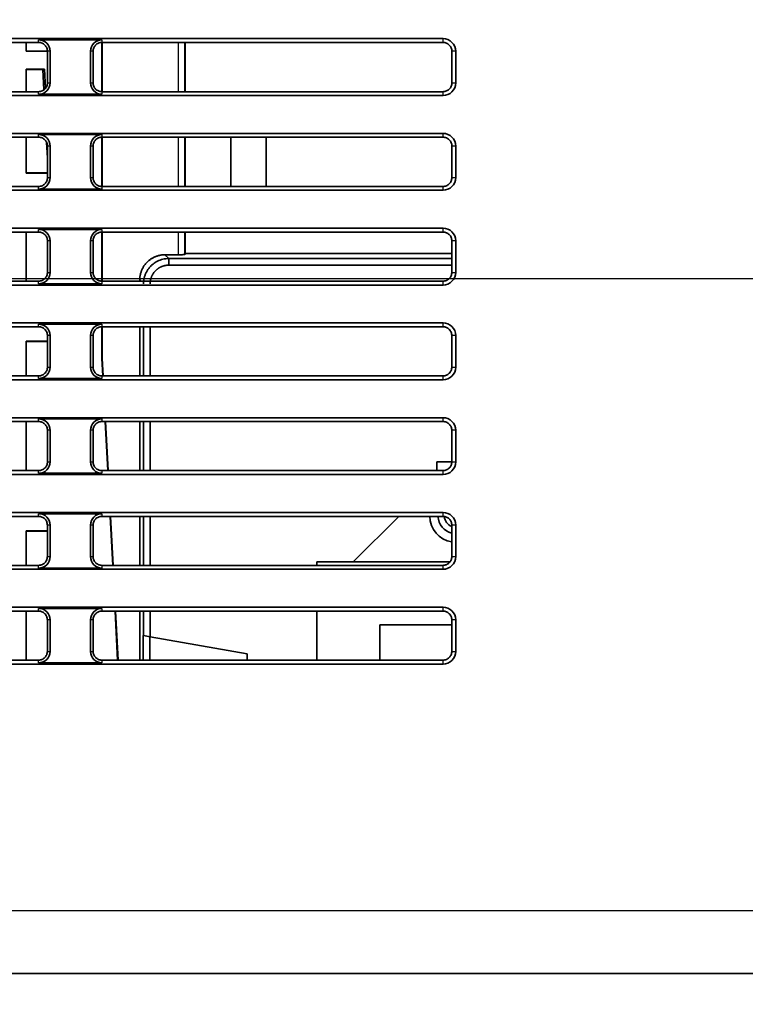
# Model space of a CAD drawing. Units: millimetres. Extents: x 215 to 975, y 157 to 376.
# Drawn here: x 339 to 368, y 210 to 249 of the extents above; entities that cross this region are included whole.
import ezdxf

# ---------------------------------------------------------------- set-up
doc = ezdxf.new("R2010")
doc.units = ezdxf.units.MM
doc.layers.add('1', color=7, linetype='Continuous', true_color=0xffffff)
doc.styles.add('kanji', font='simplex.shx', dxfattribs={"bigfont": 'bigfont.shx'})
doc.dimstyles.get("Standard").update_dxf_attribs({"dimtxt": 0.18, "dimasz": 0.18, "dimexe": 0.18, "dimexo": 0.0625, "dimgap": 0.09, "dimtad": 0, "dimtih": 1, "dimtoh": 1, "dimdec": 4, "dimzin": 0, "dimdsep": 46, "dimtxsty": 'Standard', "dimcen": 0.09, "dimadec": 0, "dimazin": 0, "dimtfac": 1, "dimtdec": 4, "dimtofl": 0, "dimtmove": 0, "dimatfit": 3, "dimfxl": 1, "dimtolj": 1, "dimtzin": 0, "dimarcsym": 0})

# ---------------------------------------------------------------- blocks, each defined once
blk = doc.blocks.new('_U1')
at = {"layer": '1', "color": 18, "lineweight": 25}
for p, q in [((378.408718, 238.423681), (234.973071, 238.423681)), ((237.973071, 238.423681), (237.169223, 235.423678)), ((237.973071, 210.923681), (237.973071, 238.423681)), ((237.973071, 238.423681), (238.776919, 235.423684)), ((237.973071, 210.923681), (237.169223, 213.923678)), ((237.973071, 210.923681), (238.776919, 213.923684)), ((268.383718, 210.923681), (234.973071, 210.923681))]:
    blk.add_line(p, q, dxfattribs=at)
at = {"layer": '1', "color": 18, "linetype": 'Continuous', "lineweight": 13, "insert": (238.376004, 222.441014), "char_height": 3.2, "attachment_point": 7, "rotation": 90, "line_spacing_factor": 0.903614, "style": 'kanji'}
blk.add_mtext('\\W0.7712;55', dxfattribs=at)
blk = doc.blocks.new('_Open')
at = {"color": 0, "linetype": 'ByBlock', "lineweight": -2}
for p, q in [((-1, 0.166667), (0, 0)), ((-1, -0.166667), (0, 0)), ((0, 0), (-1, 0))]:
    blk.add_line(p, q, dxfattribs=at)
blk = doc.blocks.new('_U4')
at = {"layer": '1', "color": 18, "lineweight": 25}
for p, q in [((401.683718, 215.148681), (401.683718, 183.916057)), ((259.183718, 212.623681), (259.183718, 183.916057)), ((259.183718, 186.916057), (262.183715, 187.719905)), ((401.683718, 186.916057), (398.683715, 187.719905)), ((259.183718, 186.916057), (401.683718, 186.916057)), ((259.183718, 186.916057), (262.183721, 186.112209)), ((401.683718, 186.916057), (398.683721, 186.112209))]:
    blk.add_line(p, q, dxfattribs=at)
at = {"layer": '1', "color": 18, "linetype": 'Continuous', "lineweight": 13, "insert": (326.958318, 186.826724), "char_height": 3.2, "attachment_point": 7, "line_spacing_factor": 0.903614, "style": 'kanji'}
blk.add_mtext('\\W0.7674;285', dxfattribs=at)
blk = doc.blocks.new('_U5')
at = {"layer": '1', "color": 18, "lineweight": 25}
for p, q in [((259.183718, 212.623681), (259.183718, 167.415267)), ((461.683718, 212.623681), (461.683718, 167.415267)), ((259.183718, 170.415267), (262.183715, 171.219114)), ((461.683718, 170.415267), (458.683715, 171.219114)), ((259.183718, 170.415267), (461.683718, 170.415267)), ((259.183718, 170.415267), (262.183721, 169.611419)), ((461.683718, 170.415267), (458.683721, 169.611419))]:
    blk.add_line(p, q, dxfattribs=at)
at = {"layer": '1', "color": 18, "linetype": 'Continuous', "lineweight": 13, "insert": (356.958318, 170.325933), "char_height": 3.2, "attachment_point": 7, "line_spacing_factor": 0.903614, "style": 'kanji'}
blk.add_mtext('\\W0.7674;405', dxfattribs=at)
blk = doc.blocks.new('_U6')
at = {"layer": '1', "color": 18, "lineweight": 25}
for p, q in [((367.0913, 279.423681), (497.749184, 279.423681)), ((494.749184, 279.423681), (493.945336, 276.423678)), ((494.749184, 210.923681), (494.749184, 279.423681)), ((494.749184, 279.423681), (495.553031, 276.423684)), ((494.749184, 210.923681), (493.945336, 213.923678)), ((494.749184, 210.923681), (495.553031, 213.923684)), ((452.483718, 210.923681), (497.749184, 210.923681))]:
    blk.add_line(p, q, dxfattribs=at)
at = {"layer": '1', "color": 18, "linetype": 'Continuous', "lineweight": 13, "insert": (495.152117, 241.672681), "char_height": 3.2, "attachment_point": 7, "rotation": 90, "line_spacing_factor": 0.903614, "style": 'kanji'}
blk.add_mtext('\\W0.7674;137', dxfattribs=at)
blk = doc.blocks.new('_U7')
at = {"layer": '1', "color": 18, "lineweight": 25}
for p, q in [((321.983718, 348.023681), (234.973071, 348.023681)), ((237.973071, 348.023681), (237.169223, 345.023678)), ((237.973071, 348.023681), (237.973071, 238.423681)), ((237.973071, 348.023681), (238.776919, 345.023684)), ((237.973071, 238.423681), (237.169223, 241.423678)), ((237.973071, 238.423681), (238.776919, 241.423684)), ((378.408718, 238.423681), (234.973071, 238.423681))]:
    blk.add_line(p, q, dxfattribs=at)
at = {"layer": '1', "color": 18, "linetype": 'Continuous', "lineweight": 13, "insert": (238.376004, 287.186014), "char_height": 3.2, "attachment_point": 7, "rotation": 90, "line_spacing_factor": 0.903614, "style": 'kanji'}
blk.add_mtext('\\W0.8158;219.2', dxfattribs=at)

msp = doc.modelspace()

# ---------------------------------------------------------------- linework, layer by layer
at = {"layer": '1', "color": 162, "linetype": 'Continuous', "lineweight": 35}
for p, q in [((356.1837, 247.9237), (310.6837, 247.9237)), ((340.1837, 247.8746), (342.6837, 247.8746)), ((340.1837, 247.7725), (326.6837, 247.7725)), ((339.6837, 247.4237), (339.6837, 247.7725)), ((342.6835, 245.8255), (342.6834, 247.7724)), ((356.1837, 247.7725), (342.6837, 247.7725)), ((342.7012, 245.8251), (342.7012, 247.7723)), ((345.9706, 247.7724), (345.9706, 245.8254)), ((345.9837, 245.8254), (345.9837, 247.7725)), ((339.6837, 247.4237), (340.5324, 247.4237)), ((340.5322, 246.1737), (340.5324, 247.4237)), ((340.6346, 246.1737), (340.6346, 247.4237)), ((342.2328, 247.4237), (342.2328, 246.1737)), ((342.335, 247.4237), (342.3353, 246.1737)), ((356.5322, 246.1737), (356.5324, 247.4237)), ((356.6837, 246.1737), (356.6837, 247.4237)), ((339.6837, 245.8253), (339.6837, 246.7201)), ((339.6837, 246.7201), (340.4093, 246.7201)), ((340.3483, 246.6995), (339.6837, 246.6995)), ((340.3483, 246.6995), (340.4093, 246.7201)), ((340.3902, 245.9006), (340.3483, 246.6995)), ((340.4093, 246.7201), (340.4494, 245.9561)), ((310.6837, 245.6737), (356.1837, 245.6737)), ((326.6837, 245.8253), (340.1837, 245.8253)), ((342.6837, 245.7228), (340.1837, 245.7228)), ((342.6837, 245.8253), (356.1837, 245.8253)), ((356.1837, 244.1737), (310.6837, 244.1737)), ((340.1837, 244.0217), (326.6837, 244.0217)), ((339.6837, 242.6004), (339.6837, 244.0217)), ((340.1837, 244.1246), (342.6837, 244.1246)), ((342.6836, 242.0764), (342.6835, 244.0219)), ((356.1837, 244.0217), (342.6837, 244.0217)), ((342.7012, 242.0762), (342.7012, 244.0217)), ((345.9706, 244.0217), (345.9706, 242.0763)), ((345.9837, 242.0762), (345.9837, 244.0218)), ((347.7819, 244.0216), (347.7819, 242.0761)), ((349.1819, 244.0216), (349.1819, 242.0761)), ((340.5315, 243.208), (340.4997, 243.8151)), ((340.5314, 242.4237), (340.5316, 243.6737)), ((340.6346, 242.4237), (340.6346, 243.6737)), ((342.2328, 243.6737), (342.2328, 242.4237)), ((342.3358, 243.6737), (342.3361, 242.4237)), ((356.5314, 242.4237), (356.5316, 243.6737)), ((356.6837, 242.4237), (356.6837, 243.6737)), ((339.6837, 242.6108), (340.5314, 242.6108)), ((340.5314, 242.6004), (339.6837, 242.6004)), ((326.6837, 242.0761), (340.1837, 242.0761)), ((342.6837, 242.0761), (356.1837, 242.0761)), ((310.6837, 241.9237), (356.1837, 241.9237)), ((342.6837, 241.9728), (340.1837, 241.9728)), ((356.1837, 240.4237), (310.6837, 240.4237)), ((340.1837, 240.2709), (326.6837, 240.2709)), ((339.6837, 238.3269), (339.6837, 240.2708)), ((340.1837, 240.3746), (342.6837, 240.3746)), ((342.6837, 238.3269), (342.6836, 240.271)), ((356.1837, 240.2709), (342.6837, 240.2709)), ((342.7012, 238.3272), (342.7012, 240.2709)), ((345.9706, 240.271), (345.9706, 239.3841)), ((345.9837, 239.4237), (345.9837, 240.2709)), ((340.5306, 238.6737), (340.5308, 239.9237)), ((340.6346, 238.6737), (340.6346, 239.9237)), ((342.2328, 239.9237), (342.2328, 238.6737)), ((342.3366, 239.9237), (342.3369, 238.6737)), ((356.5306, 238.6737), (356.5308, 239.9237)), ((356.6837, 238.6737), (356.6837, 239.9237)), ((345.7206, 239.3713), (345.1824, 239.3713)), ((345.9706, 239.3841), (345.9837, 239.4237)), ((345.9837, 239.4237), (356.5314, 239.4237)), ((345.3317, 239.2219), (356.5312, 239.2219)), ((356.5314, 238.9588), (345.3318, 238.9588)), ((310.6837, 238.1737), (356.1837, 238.1737)), ((326.6837, 238.3269), (340.1837, 238.3269)), ((342.6837, 238.2228), (340.1837, 238.2228)), ((342.6837, 238.3269), (356.1837, 238.3269)), ((344.1837, 238.3268), (344.1837, 238.3726)), ((356.1837, 236.6737), (310.6837, 236.6737)), ((340.1837, 236.6246), (342.6837, 236.6246)), ((340.1837, 236.5201), (326.6837, 236.5201)), ((340.5298, 234.9237), (340.53, 236.1737)), ((340.6346, 234.9237), (340.6346, 236.1737)), ((342.2328, 236.1737), (342.2328, 234.9237)), ((342.3374, 236.1737), (342.3377, 234.9237)), ((356.1837, 236.5201), (342.6837, 236.5201)), ((342.6838, 235.2678), (342.6837, 236.5201)), ((342.7012, 235.2683), (342.7012, 236.5203)), ((344.1837, 234.5777), (344.1837, 236.5199)), ((344.3331, 234.5776), (344.3331, 236.5199)), ((344.5962, 234.5776), (344.5962, 236.5201)), ((356.5298, 234.9237), (356.53, 236.1737)), ((356.6837, 234.9237), (356.6837, 236.1737)), ((339.6837, 234.5776), (339.6837, 235.9469)), ((339.6837, 235.9469), (340.53, 235.9469)), ((340.53, 235.9366), (339.6837, 235.9366)), ((342.7012, 235.2683), (342.6838, 235.2678)), ((342.6838, 235.2678), (342.72, 234.5776)), ((342.7374, 234.5776), (342.7012, 235.2683)), ((326.6837, 234.5777), (340.1837, 234.5777)), ((342.6837, 234.5777), (356.1837, 234.5777)), ((310.6837, 234.4237), (356.1837, 234.4237)), ((342.6837, 234.4728), (340.1837, 234.4728)), ((356.1837, 232.9237), (310.6837, 232.9237)), ((340.1837, 232.7693), (326.6837, 232.7693)), ((339.6837, 230.8285), (339.6837, 232.7692)), ((340.1837, 232.8746), (342.6837, 232.8746)), ((356.1837, 232.7693), (342.6837, 232.7693)), ((342.8148, 232.7691), (342.9166, 230.8285)), ((342.9339, 230.8282), (342.8322, 232.7691)), ((344.1837, 230.8285), (344.1837, 232.7692)), ((344.3331, 230.8287), (344.3331, 232.7691)), ((344.5962, 230.8287), (344.5962, 232.7692)), ((340.529, 231.1737), (340.5292, 232.4237)), ((340.6346, 231.1737), (340.6346, 232.4237)), ((342.2328, 232.4237), (342.2328, 231.1737)), ((342.3382, 232.4237), (342.3385, 231.1737)), ((356.529, 231.1737), (356.5292, 232.4237)), ((356.6837, 231.1737), (356.6837, 232.4237)), ((355.9337, 231.1737), (355.9337, 230.8285)), ((355.9337, 231.1737), (356.5293, 231.1737)), ((326.6837, 230.8285), (340.1837, 230.8285)), ((342.6837, 230.7228), (340.1837, 230.7228)), ((342.6837, 230.8285), (356.1837, 230.8285)), ((310.6837, 230.6737), (356.1837, 230.6737)), ((356.1837, 229.1737), (310.6837, 229.1737)), ((340.1837, 229.1246), (342.6837, 229.1246)), ((340.1837, 229.0185), (326.6837, 229.0185)), ((356.1837, 229.0185), (342.6837, 229.0185)), ((343.0115, 229.0184), (343.1132, 227.0791)), ((343.1304, 227.0791), (343.0287, 229.0184)), ((344.1837, 227.0793), (344.1837, 229.0184)), ((344.3331, 227.0794), (344.3331, 229.0185)), ((344.5962, 227.0794), (344.5962, 229.0186)), ((352.6338, 227.2237), (354.4284, 229.0184)), ((339.6837, 227.0793), (339.6837, 228.4469)), ((339.6837, 228.4469), (340.5284, 228.4469)), ((340.5284, 228.4366), (339.6837, 228.4366)), ((340.5281, 227.4237), (340.5284, 228.6737)), ((340.6346, 227.4237), (340.6346, 228.6737)), ((342.2328, 228.6737), (342.2328, 227.4237)), ((342.339, 228.6737), (342.3393, 227.4237)), ((356.5281, 227.4237), (356.5284, 228.6737)), ((356.6837, 227.4237), (356.6837, 228.6737)), ((351.1837, 227.0792), (351.1837, 227.2237)), ((351.1837, 227.2237), (356.4563, 227.2237)), ((310.6837, 226.9237), (356.1837, 226.9237)), ((326.6837, 227.0793), (340.1837, 227.0793)), ((342.6837, 226.9728), (340.1837, 226.9728)), ((342.6837, 227.0793), (356.1837, 227.0793)), ((356.1837, 225.4237), (310.6837, 225.4237)), ((340.1837, 225.2676), (326.6837, 225.2676)), ((339.6837, 223.3301), (339.6837, 225.2676)), ((340.1837, 225.3746), (342.6837, 225.3746)), ((356.1837, 225.2676), (342.6837, 225.2676)), ((343.2082, 225.2673), (343.3098, 223.3303)), ((343.3268, 223.3303), (343.2253, 225.2673)), ((344.1837, 223.3302), (344.1837, 225.2677)), ((344.3331, 224.2967), (344.3331, 225.2677)), ((344.5962, 224.2503), (344.5962, 225.2677)), ((351.1837, 223.33), (351.1837, 225.2676)), ((340.5273, 223.6737), (340.5276, 224.9237)), ((340.6346, 223.6737), (340.6346, 224.9237)), ((342.2328, 224.9237), (342.2328, 223.6737)), ((342.3398, 224.9237), (342.3401, 223.6737)), ((356.5273, 223.6737), (356.5276, 224.9237)), ((356.6837, 223.6737), (356.6837, 224.9237)), ((353.6837, 223.3301), (353.6837, 224.7237)), ((356.5276, 224.7237), (353.6837, 224.7237)), ((344.3331, 224.2967), (344.3234, 224.2984)), ((344.3331, 224.2967), (344.5962, 224.2503)), ((348.4337, 223.5737), (344.5962, 224.2503)), ((326.6837, 223.3301), (340.1837, 223.3301)), ((342.6837, 223.3301), (356.1837, 223.3301)), ((348.4337, 223.3301), (348.4337, 223.5737)), ((310.6837, 223.1737), (356.1837, 223.1737)), ((342.6837, 223.2228), (340.1837, 223.2228)), ((304.5837, 210.9237), (451.6837, 210.9237))]:
    msp.add_line(p, q, dxfattribs=at)
at = {"layer": '1', "color": 162, "linetype": 'Continuous', "lineweight": 25}
for p, q in [((340.1837, 247.7725), (340.1837, 247.8746)), ((342.6837, 247.8746), (342.6837, 247.7725)), ((356.1837, 247.7725), (356.1837, 247.9237)), ((345.7206, 245.8254), (345.7206, 247.7722)), ((340.6346, 247.4237), (340.5324, 247.4237)), ((342.335, 247.4237), (342.2328, 247.4237)), ((356.6837, 247.4237), (356.5324, 247.4237)), ((340.5322, 246.1737), (340.6346, 246.1737)), ((342.2328, 246.1737), (342.3353, 246.1737)), ((356.5322, 246.1737), (356.6837, 246.1737)), ((340.1837, 245.7228), (340.1837, 245.8253)), ((342.6837, 245.8253), (342.6837, 245.7228)), ((356.1837, 245.6737), (356.1837, 245.8253)), ((340.1837, 244.0217), (340.1837, 244.1246)), ((342.6837, 244.1246), (342.6837, 244.0217)), ((345.7206, 242.0763), (345.7206, 244.0217)), ((356.1837, 244.0217), (356.1837, 244.1737)), ((340.6346, 243.6737), (340.5316, 243.6737)), ((342.3358, 243.6737), (342.2328, 243.6737)), ((356.6837, 243.6737), (356.5316, 243.6737)), ((340.5314, 242.4237), (340.6346, 242.4237)), ((342.2328, 242.4237), (342.3361, 242.4237)), ((356.5314, 242.4237), (356.6837, 242.4237)), ((340.1837, 241.9728), (340.1837, 242.0761)), ((342.6837, 242.0761), (342.6837, 241.9728)), ((356.1837, 241.9237), (356.1837, 242.0761)), ((356.1837, 240.2709), (356.1837, 240.4237)), ((340.1837, 240.2709), (340.1837, 240.3746)), ((342.6837, 240.3746), (342.6837, 240.2709)), ((345.7206, 239.3713), (345.7206, 240.2709)), ((340.6346, 239.9237), (340.5308, 239.9237)), ((342.3366, 239.9237), (342.2328, 239.9237)), ((356.6837, 239.9237), (356.5308, 239.9237)), ((345.3317, 239.2219), (345.1824, 239.3713)), ((340.5306, 238.6737), (340.6346, 238.6737)), ((342.2328, 238.6737), (342.3369, 238.6737)), ((356.5306, 238.6737), (356.6837, 238.6737)), ((340.1837, 238.2228), (340.1837, 238.3269)), ((342.6837, 238.3269), (342.6837, 238.2228)), ((344.1837, 238.3726), (344.2294, 238.3269)), ((356.1837, 238.1737), (356.1837, 238.3269)), ((340.1837, 236.5201), (340.1837, 236.6246)), ((342.6837, 236.6246), (342.6837, 236.5201)), ((356.1837, 236.5201), (356.1837, 236.6737)), ((340.6346, 236.1737), (340.53, 236.1737)), ((342.3374, 236.1737), (342.2328, 236.1737)), ((356.6837, 236.1737), (356.53, 236.1737)), ((340.1837, 234.4728), (340.1837, 234.5777)), ((340.5298, 234.9237), (340.6346, 234.9237)), ((342.2328, 234.9237), (342.3377, 234.9237)), ((342.6837, 234.5777), (342.6837, 234.4728)), ((356.1837, 234.4237), (356.1837, 234.5777)), ((356.5298, 234.9237), (356.6837, 234.9237)), ((340.1837, 232.7693), (340.1837, 232.8746)), ((342.6837, 232.8746), (342.6837, 232.7693)), ((356.1837, 232.7693), (356.1837, 232.9237)), ((340.6346, 232.4237), (340.5292, 232.4237)), ((342.3382, 232.4237), (342.2328, 232.4237)), ((356.6837, 232.4237), (356.5292, 232.4237)), ((340.529, 231.1737), (340.6346, 231.1737)), ((342.2328, 231.1737), (342.3385, 231.1737)), ((356.529, 231.1737), (356.6837, 231.1737)), ((340.1837, 230.7228), (340.1837, 230.8285)), ((342.6837, 230.8285), (342.6837, 230.7228)), ((356.1837, 230.6737), (356.1837, 230.8285)), ((340.1837, 229.0185), (340.1837, 229.1246)), ((342.6837, 229.1246), (342.6837, 229.0185)), ((356.1837, 229.0185), (356.1837, 229.1737)), ((340.6346, 228.6737), (340.5284, 228.6737)), ((342.339, 228.6737), (342.2328, 228.6737)), ((356.6837, 228.6737), (356.5284, 228.6737)), ((340.5281, 227.4237), (340.6346, 227.4237)), ((342.2328, 227.4237), (342.3393, 227.4237)), ((356.5281, 227.4237), (356.6837, 227.4237)), ((340.1837, 226.9728), (340.1837, 227.0793)), ((342.6837, 227.0793), (342.6837, 226.9728)), ((356.1837, 226.9237), (356.1837, 227.0793)), ((340.1837, 225.2676), (340.1837, 225.3746)), ((342.6837, 225.3746), (342.6837, 225.2676)), ((356.1837, 225.2676), (356.1837, 225.4237)), ((340.6346, 224.9237), (340.5276, 224.9237)), ((342.3398, 224.9237), (342.2328, 224.9237)), ((356.6837, 224.9237), (356.5276, 224.9237)), ((340.5273, 223.6737), (340.6346, 223.6737)), ((342.2328, 223.6737), (342.3401, 223.6737)), ((356.5273, 223.6737), (356.6837, 223.6737)), ((340.1837, 223.2228), (340.1837, 223.3301)), ((342.6837, 223.3301), (342.6837, 223.2228)), ((356.1837, 223.1737), (356.1837, 223.3301)), ((269.1837, 213.4237), (451.6837, 213.4237))]:
    msp.add_line(p, q, dxfattribs=at)
at = {"layer": '1', "color": 162, "linetype": 'Continuous', "lineweight": 35}
for centre, radius, start, end in [((340.1837, 247.4237), 0.4509, 0, 90), ((342.6837, 247.4237), 0.4509, 90, 180), ((356.1837, 247.4237), 0.5, 0, 90), ((340.1837, 246.1737), 0.4509, 270, 360), ((342.6837, 246.1737), 0.4509, 180, 270), ((356.1837, 246.1737), 0.5, 270, 0), ((340.1837, 243.6737), 0.4509, 0, 90), ((342.6837, 243.6737), 0.4509, 90, 180), ((356.1837, 243.6737), 0.5, 0, 90), ((340.1837, 242.4237), 0.4509, 270, 360), ((342.6837, 242.4237), 0.4509, 180, 270), ((356.1837, 242.4237), 0.5, 270, 0), ((356.1837, 239.9237), 0.5, 0, 90), ((340.1837, 239.9237), 0.4509, 0, 90), ((342.6837, 239.9237), 0.4509, 90, 180), ((340.1837, 238.6737), 0.4509, 270, 0), ((342.6837, 238.6737), 0.4509, 180, 270), ((356.1837, 238.6737), 0.5, 270, 0), ((340.1837, 236.1737), 0.4509, 0, 90), ((342.6837, 236.1737), 0.4509, 90, 180), ((356.1837, 236.1737), 0.5, 0, 90), ((340.1837, 234.9237), 0.4509, 270, 360), ((342.6837, 234.9237), 0.4509, 180, 270), ((356.1837, 234.9237), 0.5, 270, 0), ((340.1837, 232.4237), 0.4509, 0, 90), ((342.6837, 232.4237), 0.4509, 90, 180), ((356.1837, 232.4237), 0.5, 0, 90), ((340.1837, 231.1737), 0.4509, 270, 360), ((342.6837, 231.1737), 0.4509, 180, 270), ((356.1837, 231.1737), 0.5, 270, 0), ((340.1837, 228.6737), 0.4509, 0, 90), ((342.6837, 228.6737), 0.4509, 90, 180), ((356.1837, 228.6737), 0.5, 0, 90), ((356.6837, 229.0237), 1.025, 180, 261.27844), ((356.6837, 229.0411), 0.7, 181.85971, 257.17565), ((356.6837, 229.0411), 0.45, 184.45846, 249.80971), ((340.1837, 227.4237), 0.4509, 270, 360), ((342.6837, 227.4237), 0.4509, 180, 270), ((356.1837, 227.4237), 0.5, 270, 0), ((340.1837, 224.9237), 0.4509, 0, 90), ((342.6837, 224.9237), 0.4509, 90, 180), ((356.1837, 224.9237), 0.5, 0, 90), ((340.1837, 223.6737), 0.4509, 270, 360), ((342.6837, 223.6737), 0.4509, 180, 270), ((356.1837, 223.6737), 0.5, 270, 0)]:
    msp.add_arc(centre, radius, start, end, dxfattribs=at)
for points, degree, knots in [([(340.1837, 247.7725), (340.2065, 247.7725), (340.2294, 247.7702), (340.2742, 247.7613), (340.2961, 247.7546), (340.3383, 247.7372), (340.3585, 247.7264), (340.3965, 247.701), (340.4142, 247.6864), (340.4465, 247.6541), (340.461, 247.6364), (340.4864, 247.5985), (340.4972, 247.5782), (340.5146, 247.536), (340.5213, 247.5141), (340.5302, 247.4693), (340.5324, 247.4465), (340.5324, 247.4237)], 3, [0, 0, 0, 0, 0.125, 0.125, 0.25, 0.25, 0.375, 0.375, 0.5, 0.5, 0.625, 0.625, 0.75, 0.75, 0.875, 0.875, 1, 1, 1, 1]), ([(342.335, 247.4237), (342.335, 247.4465), (342.3372, 247.4693), (342.3461, 247.5141), (342.3528, 247.536), (342.3703, 247.5782), (342.3811, 247.5985), (342.4064, 247.6364), (342.421, 247.6541), (342.4533, 247.6864), (342.471, 247.701), (342.5089, 247.7264), (342.5292, 247.7372), (342.5713, 247.7546), (342.5933, 247.7613), (342.6381, 247.7702), (342.6609, 247.7725), (342.6837, 247.7725)], 3, [0, 0, 0, 0, 0.125, 0.125, 0.25, 0.25, 0.375, 0.375, 0.5, 0.5, 0.625, 0.625, 0.75, 0.75, 0.875, 0.875, 1, 1, 1, 1]), ([(356.1837, 247.7725), (356.2065, 247.7725), (356.2294, 247.7702), (356.2742, 247.7613), (356.2961, 247.7546), (356.3383, 247.7372), (356.3585, 247.7264), (356.3965, 247.701), (356.4142, 247.6864), (356.4465, 247.6541), (356.461, 247.6364), (356.4864, 247.5985), (356.4972, 247.5782), (356.5146, 247.536), (356.5213, 247.5141), (356.5302, 247.4693), (356.5324, 247.4465), (356.5324, 247.4237)], 3, [0, 0, 0, 0, 0.125, 0.125, 0.25, 0.25, 0.375, 0.375, 0.5, 0.5, 0.625, 0.625, 0.75, 0.75, 0.875, 0.875, 1, 1, 1, 1]), ([(340.5322, 246.1737), (340.5322, 246.1509), (340.5299, 246.1281), (340.521, 246.0833), (340.5144, 246.0614), (340.4969, 246.0193), (340.4861, 245.9991), (340.4607, 245.9612), (340.4462, 245.9434), (340.414, 245.9112), (340.3962, 245.8967), (340.3583, 245.8713), (340.3381, 245.8605), (340.296, 245.8431), (340.274, 245.8364), (340.2293, 245.8275), (340.2065, 245.8253), (340.1837, 245.8253)], 3, [0, 0, 0, 0, 0.125, 0.125, 0.25, 0.25, 0.375, 0.375, 0.5, 0.5, 0.625, 0.625, 0.75, 0.75, 0.875, 0.875, 1, 1, 1, 1]), ([(342.6837, 245.8253), (342.6609, 245.8253), (342.6381, 245.8275), (342.5934, 245.8364), (342.5715, 245.8431), (342.5293, 245.8605), (342.5091, 245.8713), (342.4712, 245.8967), (342.4535, 245.9112), (342.4212, 245.9434), (342.4067, 245.9612), (342.3813, 245.9991), (342.3705, 246.0193), (342.3531, 246.0614), (342.3464, 246.0833), (342.3375, 246.1281), (342.3353, 246.1509), (342.3353, 246.1737)], 3, [0, 0, 0, 0, 0.125, 0.125, 0.25, 0.25, 0.375, 0.375, 0.5, 0.5, 0.625, 0.625, 0.75, 0.75, 0.875, 0.875, 1, 1, 1, 1]), ([(356.5322, 246.1737), (356.5322, 246.1509), (356.5299, 246.1281), (356.521, 246.0833), (356.5144, 246.0614), (356.4969, 246.0193), (356.4861, 245.9991), (356.4607, 245.9612), (356.4462, 245.9434), (356.414, 245.9112), (356.3962, 245.8967), (356.3583, 245.8713), (356.3381, 245.8605), (356.296, 245.8431), (356.274, 245.8364), (356.2293, 245.8275), (356.2065, 245.8253), (356.1837, 245.8253)], 3, [0, 0, 0, 0, 0.125, 0.125, 0.25, 0.25, 0.375, 0.375, 0.5, 0.5, 0.625, 0.625, 0.75, 0.75, 0.875, 0.875, 1, 1, 1, 1]), ([(340.1837, 244.0217), (340.2065, 244.0217), (340.2293, 244.0194), (340.2739, 244.0105), (340.2958, 244.0039), (340.3379, 243.9864), (340.3581, 243.9757), (340.396, 243.9503), (340.4137, 243.9358), (340.4459, 243.9036), (340.4604, 243.8859), (340.4857, 243.848), (340.4965, 243.8279), (340.5139, 243.7858), (340.5205, 243.7639), (340.5294, 243.7192), (340.5316, 243.6965), (340.5316, 243.6737)], 3, [0, 0, 0, 0, 0.125, 0.125, 0.25, 0.25, 0.375, 0.375, 0.5, 0.5, 0.625, 0.625, 0.75, 0.75, 0.875, 0.875, 1, 1, 1, 1]), ([(342.3358, 243.6737), (342.3358, 243.6965), (342.338, 243.7192), (342.3469, 243.7639), (342.3536, 243.7858), (342.371, 243.8279), (342.3818, 243.848), (342.4071, 243.8859), (342.4216, 243.9036), (342.4538, 243.9358), (342.4715, 243.9503), (342.5093, 243.9757), (342.5295, 243.9864), (342.5716, 244.0039), (342.5935, 244.0105), (342.6382, 244.0194), (342.6609, 244.0217), (342.6837, 244.0217)], 3, [0, 0, 0, 0, 0.125, 0.125, 0.25, 0.25, 0.375, 0.375, 0.5, 0.5, 0.625, 0.625, 0.75, 0.75, 0.875, 0.875, 1, 1, 1, 1]), ([(356.1837, 244.0217), (356.2065, 244.0217), (356.2293, 244.0194), (356.2739, 244.0105), (356.2958, 244.0039), (356.3379, 243.9864), (356.3581, 243.9757), (356.396, 243.9503), (356.4137, 243.9358), (356.4459, 243.9036), (356.4604, 243.8859), (356.4857, 243.848), (356.4965, 243.8279), (356.5139, 243.7858), (356.5205, 243.7639), (356.5294, 243.7192), (356.5316, 243.6965), (356.5316, 243.6737)], 3, [0, 0, 0, 0, 0.125, 0.125, 0.25, 0.25, 0.375, 0.375, 0.5, 0.5, 0.625, 0.625, 0.75, 0.75, 0.875, 0.875, 1, 1, 1, 1]), ([(340.5314, 242.4237), (340.5314, 242.4009), (340.5291, 242.3782), (340.5202, 242.3335), (340.5136, 242.3117), (340.4962, 242.2696), (340.4854, 242.2495), (340.4601, 242.2116), (340.4456, 242.194), (340.4134, 242.1618), (340.3958, 242.1473), (340.3579, 242.122), (340.3378, 242.1113), (340.2957, 242.0938), (340.2738, 242.0872), (340.2292, 242.0783), (340.2065, 242.0761), (340.1837, 242.0761)], 3, [0, 0, 0, 0, 0.125, 0.125, 0.25, 0.25, 0.375, 0.375, 0.5, 0.5, 0.625, 0.625, 0.75, 0.75, 0.875, 0.875, 1, 1, 1, 1]), ([(342.6837, 242.0761), (342.661, 242.0761), (342.6382, 242.0783), (342.5936, 242.0872), (342.5717, 242.0938), (342.5297, 242.1113), (342.5095, 242.122), (342.4717, 242.1473), (342.454, 242.1618), (342.4218, 242.194), (342.4073, 242.2116), (342.382, 242.2495), (342.3713, 242.2696), (342.3538, 242.3117), (342.3472, 242.3335), (342.3383, 242.3782), (342.3361, 242.4009), (342.3361, 242.4237)], 3, [0, 0, 0, 0, 0.125, 0.125, 0.25, 0.25, 0.375, 0.375, 0.5, 0.5, 0.625, 0.625, 0.75, 0.75, 0.875, 0.875, 1, 1, 1, 1]), ([(356.5314, 242.4237), (356.5314, 242.4009), (356.5291, 242.3782), (356.5202, 242.3335), (356.5136, 242.3117), (356.4962, 242.2696), (356.4854, 242.2495), (356.4601, 242.2116), (356.4456, 242.194), (356.4134, 242.1618), (356.3958, 242.1473), (356.3579, 242.122), (356.3378, 242.1113), (356.2957, 242.0938), (356.2738, 242.0872), (356.2292, 242.0783), (356.2065, 242.0761), (356.1837, 242.0761)], 3, [0, 0, 0, 0, 0.125, 0.125, 0.25, 0.25, 0.375, 0.375, 0.5, 0.5, 0.625, 0.625, 0.75, 0.75, 0.875, 0.875, 1, 1, 1, 1]), ([(340.1837, 240.2709), (340.2064, 240.2709), (340.2292, 240.2686), (340.2737, 240.2597), (340.2956, 240.2531), (340.3376, 240.2357), (340.3577, 240.225), (340.3955, 240.1997), (340.4131, 240.1852), (340.4453, 240.1531), (340.4597, 240.1354), (340.485, 240.0976), (340.4957, 240.0775), (340.5131, 240.0355), (340.5197, 240.0137), (340.5286, 239.9691), (340.5308, 239.9464), (340.5308, 239.9237)], 3, [0, 0, 0, 0, 0.125, 0.125, 0.25, 0.25, 0.375, 0.375, 0.5, 0.5, 0.625, 0.625, 0.75, 0.75, 0.875, 0.875, 1, 1, 1, 1]), ([(342.3366, 239.9237), (342.3366, 239.9464), (342.3388, 239.9691), (342.3477, 240.0137), (342.3543, 240.0355), (342.3717, 240.0775), (342.3825, 240.0976), (342.4077, 240.1354), (342.4222, 240.1531), (342.4543, 240.1852), (342.472, 240.1997), (342.5097, 240.225), (342.5299, 240.2357), (342.5719, 240.2531), (342.5937, 240.2597), (342.6383, 240.2686), (342.661, 240.2709), (342.6837, 240.2709)], 3, [0, 0, 0, 0, 0.125, 0.125, 0.25, 0.25, 0.375, 0.375, 0.5, 0.5, 0.625, 0.625, 0.75, 0.75, 0.875, 0.875, 1, 1, 1, 1]), ([(356.1837, 240.2709), (356.2064, 240.2709), (356.2292, 240.2686), (356.2737, 240.2597), (356.2956, 240.2531), (356.3376, 240.2357), (356.3577, 240.225), (356.3955, 240.1997), (356.4131, 240.1852), (356.4453, 240.1531), (356.4597, 240.1354), (356.485, 240.0976), (356.4957, 240.0775), (356.5131, 240.0355), (356.5197, 240.0137), (356.5286, 239.9691), (356.5308, 239.9464), (356.5308, 239.9237)], 3, [0, 0, 0, 0, 0.125, 0.125, 0.25, 0.25, 0.375, 0.375, 0.5, 0.5, 0.625, 0.625, 0.75, 0.75, 0.875, 0.875, 1, 1, 1, 1]), ([(344.3331, 238.2233), (344.3344, 238.2617), (344.337, 238.3383), (344.3575, 238.4513), (344.3895, 238.5602), (344.4335, 238.664), (344.4882, 238.7613), (344.5528, 238.8512), (344.6263, 238.9326), (344.7321, 239.027), (344.8844, 239.124), (345.0959, 239.2053), (345.2512, 239.2162), (345.3317, 239.2219)], 3, [0, 0, 0, 0, 0.0736409, 0.1466516, 0.2190338, 0.2907895, 0.3619209, 0.4324298, 0.5023185, 0.5715891, 0.7033622, 0.8461636, 1, 1, 1, 1]), ([(345.3318, 238.9588), (345.1892, 238.9589), (345.0542, 238.9041), (344.917, 238.8484), (344.7083, 238.6407), (344.6518, 238.5029), (344.5961, 238.3672), (344.5962, 238.2232)], 2, [0, 0, 0, 0.25, 0.25, 0.5, 0.75, 0.75, 1, 1, 1]), ([(340.5306, 238.6737), (340.5306, 238.651), (340.5283, 238.6283), (340.5195, 238.5838), (340.5128, 238.5619), (340.4955, 238.52), (340.4847, 238.4999), (340.4595, 238.4621), (340.445, 238.4445), (340.4129, 238.4124), (340.3953, 238.3979), (340.3575, 238.3727), (340.3374, 238.362), (340.2955, 238.3446), (340.2736, 238.338), (340.2291, 238.3291), (340.2064, 238.3269), (340.1837, 238.3269)], 3, [0, 0, 0, 0, 0.125, 0.125, 0.25, 0.25, 0.375, 0.375, 0.5, 0.5, 0.625, 0.625, 0.75, 0.75, 0.875, 0.875, 1, 1, 1, 1]), ([(342.6837, 238.3269), (342.661, 238.3269), (342.6383, 238.3291), (342.5938, 238.338), (342.572, 238.3446), (342.53, 238.362), (342.5099, 238.3727), (342.4722, 238.3979), (342.4545, 238.4124), (342.4224, 238.4445), (342.408, 238.4621), (342.3827, 238.4999), (342.372, 238.52), (342.3546, 238.5619), (342.348, 238.5838), (342.3391, 238.6283), (342.3369, 238.651), (342.3369, 238.6737)], 3, [0, 0, 0, 0, 0.125, 0.125, 0.25, 0.25, 0.375, 0.375, 0.5, 0.5, 0.625, 0.625, 0.75, 0.75, 0.875, 0.875, 1, 1, 1, 1]), ([(356.5306, 238.6737), (356.5306, 238.651), (356.5283, 238.6283), (356.5195, 238.5838), (356.5128, 238.5619), (356.4955, 238.52), (356.4847, 238.4999), (356.4595, 238.4621), (356.445, 238.4445), (356.4129, 238.4124), (356.3953, 238.3979), (356.3575, 238.3727), (356.3374, 238.362), (356.2955, 238.3446), (356.2736, 238.338), (356.2291, 238.3291), (356.2064, 238.3269), (356.1837, 238.3269)], 3, [0, 0, 0, 0, 0.125, 0.125, 0.25, 0.25, 0.375, 0.375, 0.5, 0.5, 0.625, 0.625, 0.75, 0.75, 0.875, 0.875, 1, 1, 1, 1]), ([(340.1837, 236.5201), (340.2064, 236.5201), (340.2291, 236.5178), (340.2735, 236.509), (340.2953, 236.5024), (340.3372, 236.485), (340.3573, 236.4743), (340.395, 236.4491), (340.4126, 236.4346), (340.4446, 236.4026), (340.4591, 236.3849), (340.4843, 236.3472), (340.495, 236.3272), (340.5124, 236.2853), (340.519, 236.2635), (340.5278, 236.219), (340.53, 236.1963), (340.53, 236.1737)], 3, [0, 0, 0, 0, 0.125, 0.125, 0.25, 0.25, 0.375, 0.375, 0.5, 0.5, 0.625, 0.625, 0.75, 0.75, 0.875, 0.875, 1, 1, 1, 1]), ([(342.3374, 236.1737), (342.3374, 236.1963), (342.3396, 236.219), (342.3485, 236.2635), (342.3551, 236.2853), (342.3724, 236.3272), (342.3832, 236.3472), (342.4083, 236.3849), (342.4228, 236.4026), (342.4548, 236.4346), (342.4724, 236.4491), (342.5101, 236.4743), (342.5302, 236.485), (342.5721, 236.5024), (342.5939, 236.509), (342.6384, 236.5178), (342.661, 236.5201), (342.6837, 236.5201)], 3, [0, 0, 0, 0, 0.125, 0.125, 0.25, 0.25, 0.375, 0.375, 0.5, 0.5, 0.625, 0.625, 0.75, 0.75, 0.875, 0.875, 1, 1, 1, 1]), ([(356.1837, 236.5201), (356.2064, 236.5201), (356.2291, 236.5178), (356.2735, 236.509), (356.2953, 236.5024), (356.3372, 236.485), (356.3573, 236.4743), (356.395, 236.4491), (356.4126, 236.4346), (356.4446, 236.4026), (356.4591, 236.3849), (356.4843, 236.3472), (356.495, 236.3272), (356.5124, 236.2853), (356.519, 236.2635), (356.5278, 236.219), (356.53, 236.1963), (356.53, 236.1737)], 3, [0, 0, 0, 0, 0.125, 0.125, 0.25, 0.25, 0.375, 0.375, 0.5, 0.5, 0.625, 0.625, 0.75, 0.75, 0.875, 0.875, 1, 1, 1, 1]), ([(340.5298, 234.9237), (340.5298, 234.901), (340.5275, 234.8784), (340.5187, 234.834), (340.5121, 234.8122), (340.4947, 234.7703), (340.484, 234.7503), (340.4588, 234.7126), (340.4444, 234.695), (340.4124, 234.663), (340.3948, 234.6486), (340.3571, 234.6234), (340.337, 234.6127), (340.2952, 234.5954), (340.2734, 234.5888), (340.229, 234.5799), (340.2064, 234.5777), (340.1837, 234.5777)], 3, [0, 0, 0, 0, 0.125, 0.125, 0.25, 0.25, 0.375, 0.375, 0.5, 0.5, 0.625, 0.625, 0.75, 0.75, 0.875, 0.875, 1, 1, 1, 1]), ([(342.6837, 234.5777), (342.6611, 234.5777), (342.6384, 234.5799), (342.594, 234.5888), (342.5722, 234.5954), (342.5304, 234.6127), (342.5103, 234.6234), (342.4727, 234.6486), (342.4551, 234.663), (342.423, 234.695), (342.4086, 234.7126), (342.3834, 234.7503), (342.3727, 234.7703), (342.3554, 234.8122), (342.3488, 234.834), (342.3399, 234.8784), (342.3377, 234.901), (342.3377, 234.9237)], 3, [0, 0, 0, 0, 0.125, 0.125, 0.25, 0.25, 0.375, 0.375, 0.5, 0.5, 0.625, 0.625, 0.75, 0.75, 0.875, 0.875, 1, 1, 1, 1]), ([(356.5298, 234.9237), (356.5298, 234.901), (356.5275, 234.8784), (356.5187, 234.834), (356.5121, 234.8122), (356.4947, 234.7703), (356.484, 234.7503), (356.4588, 234.7126), (356.4444, 234.695), (356.4124, 234.663), (356.3948, 234.6486), (356.3571, 234.6234), (356.337, 234.6127), (356.2952, 234.5954), (356.2734, 234.5888), (356.229, 234.5799), (356.2064, 234.5777), (356.1837, 234.5777)], 3, [0, 0, 0, 0, 0.125, 0.125, 0.25, 0.25, 0.375, 0.375, 0.5, 0.5, 0.625, 0.625, 0.75, 0.75, 0.875, 0.875, 1, 1, 1, 1]), ([(340.1837, 232.7693), (340.2063, 232.7693), (340.229, 232.767), (340.2733, 232.7582), (340.2951, 232.7516), (340.3369, 232.7343), (340.3569, 232.7236), (340.3945, 232.6984), (340.4121, 232.684), (340.444, 232.652), (340.4585, 232.6345), (340.4836, 232.5968), (340.4943, 232.5768), (340.5116, 232.535), (340.5182, 232.5133), (340.527, 232.4689), (340.5292, 232.4463), (340.5292, 232.4237)], 3, [0, 0, 0, 0, 0.125, 0.125, 0.25, 0.25, 0.375, 0.375, 0.5, 0.5, 0.625, 0.625, 0.75, 0.75, 0.875, 0.875, 1, 1, 1, 1]), ([(342.3382, 232.4237), (342.3382, 232.4463), (342.3404, 232.4689), (342.3493, 232.5133), (342.3558, 232.535), (342.3732, 232.5768), (342.3839, 232.5968), (342.409, 232.6345), (342.4234, 232.652), (342.4554, 232.684), (342.4729, 232.6984), (342.5105, 232.7236), (342.5306, 232.7343), (342.5724, 232.7516), (342.5941, 232.7582), (342.6385, 232.767), (342.6611, 232.7693), (342.6837, 232.7693)], 3, [0, 0, 0, 0, 0.125, 0.125, 0.25, 0.25, 0.375, 0.375, 0.5, 0.5, 0.625, 0.625, 0.75, 0.75, 0.875, 0.875, 1, 1, 1, 1]), ([(356.1837, 232.7693), (356.2063, 232.7693), (356.229, 232.767), (356.2733, 232.7582), (356.2951, 232.7516), (356.3369, 232.7343), (356.3569, 232.7236), (356.3945, 232.6984), (356.4121, 232.684), (356.444, 232.652), (356.4585, 232.6345), (356.4836, 232.5968), (356.4943, 232.5768), (356.5116, 232.535), (356.5182, 232.5133), (356.527, 232.4689), (356.5292, 232.4463), (356.5292, 232.4237)], 3, [0, 0, 0, 0, 0.125, 0.125, 0.25, 0.25, 0.375, 0.375, 0.5, 0.5, 0.625, 0.625, 0.75, 0.75, 0.875, 0.875, 1, 1, 1, 1]), ([(340.529, 231.1737), (340.5289, 231.1511), (340.5267, 231.1285), (340.5179, 231.0842), (340.5113, 231.0624), (340.494, 231.0207), (340.4833, 231.0007), (340.4582, 230.9631), (340.4438, 230.9456), (340.4118, 230.9136), (340.3943, 230.8992), (340.3567, 230.8741), (340.3367, 230.8634), (340.2949, 230.8461), (340.2732, 230.8395), (340.2289, 230.8307), (340.2063, 230.8285), (340.1837, 230.8285)], 3, [0, 0, 0, 0, 0.125, 0.125, 0.25, 0.25, 0.375, 0.375, 0.5, 0.5, 0.625, 0.625, 0.75, 0.75, 0.875, 0.875, 1, 1, 1, 1]), ([(342.6837, 230.8285), (342.6611, 230.8285), (342.6385, 230.8307), (342.5942, 230.8395), (342.5725, 230.8461), (342.5308, 230.8634), (342.5107, 230.8741), (342.4732, 230.8992), (342.4556, 230.9136), (342.4236, 230.9456), (342.4092, 230.9631), (342.3841, 231.0007), (342.3734, 231.0207), (342.3561, 231.0624), (342.3495, 231.0842), (342.3407, 231.1285), (342.3385, 231.1511), (342.3385, 231.1737)], 3, [0, 0, 0, 0, 0.125, 0.125, 0.25, 0.25, 0.375, 0.375, 0.5, 0.5, 0.625, 0.625, 0.75, 0.75, 0.875, 0.875, 1, 1, 1, 1]), ([(356.529, 231.1737), (356.5289, 231.1511), (356.5267, 231.1285), (356.5179, 231.0842), (356.5113, 231.0624), (356.494, 231.0207), (356.4833, 231.0007), (356.4582, 230.9631), (356.4438, 230.9456), (356.4118, 230.9136), (356.3943, 230.8992), (356.3567, 230.8741), (356.3367, 230.8634), (356.2949, 230.8461), (356.2732, 230.8395), (356.2289, 230.8307), (356.2063, 230.8285), (356.1837, 230.8285)], 3, [0, 0, 0, 0, 0.125, 0.125, 0.25, 0.25, 0.375, 0.375, 0.5, 0.5, 0.625, 0.625, 0.75, 0.75, 0.875, 0.875, 1, 1, 1, 1]), ([(340.1837, 229.0185), (340.2063, 229.0184), (340.2288, 229.0162), (340.2731, 229.0074), (340.2948, 229.0008), (340.3365, 228.9836), (340.3565, 228.9729), (340.394, 228.9478), (340.4115, 228.9334), (340.4434, 228.9015), (340.4578, 228.884), (340.4829, 228.8464), (340.4936, 228.8264), (340.5108, 228.7848), (340.5174, 228.7631), (340.5262, 228.7188), (340.5284, 228.6962), (340.5284, 228.6737)], 3, [0, 0, 0, 0, 0.125, 0.125, 0.25, 0.25, 0.375, 0.375, 0.5, 0.5, 0.625, 0.625, 0.75, 0.75, 0.875, 0.875, 1, 1, 1, 1]), ([(342.339, 228.6737), (342.339, 228.6962), (342.3412, 228.7188), (342.35, 228.7631), (342.3566, 228.7848), (342.3739, 228.8264), (342.3846, 228.8464), (342.4096, 228.884), (342.424, 228.9015), (342.4559, 228.9334), (342.4734, 228.9478), (342.5109, 228.9729), (342.5309, 228.9836), (342.5726, 229.0008), (342.5943, 229.0074), (342.6386, 229.0162), (342.6612, 229.0184), (342.6837, 229.0185)], 3, [0, 0, 0, 0, 0.125, 0.125, 0.25, 0.25, 0.375, 0.375, 0.5, 0.5, 0.625, 0.625, 0.75, 0.75, 0.875, 0.875, 1, 1, 1, 1]), ([(356.1837, 229.0185), (356.2063, 229.0184), (356.2288, 229.0162), (356.2731, 229.0074), (356.2948, 229.0008), (356.3365, 228.9836), (356.3565, 228.9729), (356.394, 228.9478), (356.4115, 228.9334), (356.4434, 228.9015), (356.4578, 228.884), (356.4829, 228.8464), (356.4936, 228.8264), (356.5108, 228.7848), (356.5174, 228.7631), (356.5262, 228.7188), (356.5284, 228.6962), (356.5284, 228.6737)], 3, [0, 0, 0, 0, 0.125, 0.125, 0.25, 0.25, 0.375, 0.375, 0.5, 0.5, 0.625, 0.625, 0.75, 0.75, 0.875, 0.875, 1, 1, 1, 1]), ([(340.5281, 227.4237), (340.5281, 227.4011), (340.5259, 227.3786), (340.5171, 227.3344), (340.5105, 227.3127), (340.4933, 227.2711), (340.4826, 227.2511), (340.4576, 227.2136), (340.4432, 227.1961), (340.4113, 227.1642), (340.3938, 227.1499), (340.3563, 227.1248), (340.3363, 227.1141), (340.2947, 227.0969), (340.273, 227.0903), (340.2288, 227.0815), (340.2063, 227.0793), (340.1837, 227.0793)], 3, [0, 0, 0, 0, 0.125, 0.125, 0.25, 0.25, 0.375, 0.375, 0.5, 0.5, 0.625, 0.625, 0.75, 0.75, 0.875, 0.875, 1, 1, 1, 1]), ([(342.6837, 227.0793), (342.6612, 227.0793), (342.6386, 227.0815), (342.5944, 227.0903), (342.5728, 227.0969), (342.5311, 227.1141), (342.5111, 227.1248), (342.4736, 227.1499), (342.4561, 227.1642), (342.4243, 227.1961), (342.4099, 227.2136), (342.3848, 227.2511), (342.3742, 227.2711), (342.3569, 227.3127), (342.3503, 227.3344), (342.3415, 227.3786), (342.3393, 227.4011), (342.3393, 227.4237)], 3, [0, 0, 0, 0, 0.125, 0.125, 0.25, 0.25, 0.375, 0.375, 0.5, 0.5, 0.625, 0.625, 0.75, 0.75, 0.875, 0.875, 1, 1, 1, 1]), ([(356.5281, 227.4237), (356.5281, 227.4011), (356.5259, 227.3786), (356.5171, 227.3344), (356.5105, 227.3127), (356.4933, 227.2711), (356.4826, 227.2511), (356.4576, 227.2136), (356.4432, 227.1961), (356.4113, 227.1642), (356.3938, 227.1499), (356.3563, 227.1248), (356.3363, 227.1141), (356.2947, 227.0969), (356.273, 227.0903), (356.2288, 227.0815), (356.2063, 227.0793), (356.1837, 227.0793)], 3, [0, 0, 0, 0, 0.125, 0.125, 0.25, 0.25, 0.375, 0.375, 0.5, 0.5, 0.625, 0.625, 0.75, 0.75, 0.875, 0.875, 1, 1, 1, 1]), ([(340.1837, 225.2676), (340.2062, 225.2676), (340.2287, 225.2654), (340.2729, 225.2566), (340.2945, 225.2501), (340.3361, 225.2328), (340.3561, 225.2222), (340.3935, 225.1971), (340.411, 225.1828), (340.4428, 225.151), (340.4572, 225.1335), (340.4822, 225.096), (340.4928, 225.0761), (340.5101, 225.0345), (340.5166, 225.0128), (340.5254, 224.9687), (340.5276, 224.9462), (340.5276, 224.9237)], 3, [0, 0, 0, 0, 0.125, 0.125, 0.25, 0.25, 0.375, 0.375, 0.5, 0.5, 0.625, 0.625, 0.75, 0.75, 0.875, 0.875, 1, 1, 1, 1]), ([(342.3398, 224.9237), (342.3398, 224.9462), (342.342, 224.9687), (342.3508, 225.0128), (342.3574, 225.0345), (342.3746, 225.0761), (342.3853, 225.096), (342.4103, 225.1335), (342.4246, 225.151), (342.4564, 225.1828), (342.4739, 225.1971), (342.5114, 225.2222), (342.5313, 225.2328), (342.5729, 225.2501), (342.5945, 225.2566), (342.6387, 225.2654), (342.6612, 225.2676), (342.6837, 225.2676)], 3, [0, 0, 0, 0, 0.125, 0.125, 0.25, 0.25, 0.375, 0.375, 0.5, 0.5, 0.625, 0.625, 0.75, 0.75, 0.875, 0.875, 1, 1, 1, 1]), ([(356.1837, 225.2676), (356.2062, 225.2676), (356.2287, 225.2654), (356.2729, 225.2566), (356.2945, 225.2501), (356.3361, 225.2328), (356.3561, 225.2222), (356.3935, 225.1971), (356.411, 225.1828), (356.4428, 225.151), (356.4572, 225.1335), (356.4822, 225.096), (356.4928, 225.0761), (356.5101, 225.0345), (356.5166, 225.0128), (356.5254, 224.9687), (356.5276, 224.9462), (356.5276, 224.9237)], 3, [0, 0, 0, 0, 0.125, 0.125, 0.25, 0.25, 0.375, 0.375, 0.5, 0.5, 0.625, 0.625, 0.75, 0.75, 0.875, 0.875, 1, 1, 1, 1]), ([(340.5273, 223.6737), (340.5273, 223.6512), (340.5251, 223.6287), (340.5163, 223.5846), (340.5098, 223.563), (340.4926, 223.5214), (340.4819, 223.5015), (340.4569, 223.4641), (340.4426, 223.4466), (340.4108, 223.4148), (340.3933, 223.4005), (340.3559, 223.3755), (340.336, 223.3649), (340.2944, 223.3477), (340.2728, 223.3411), (340.2287, 223.3323), (340.2062, 223.3301), (340.1837, 223.3301)], 3, [0, 0, 0, 0, 0.125, 0.125, 0.25, 0.25, 0.375, 0.375, 0.5, 0.5, 0.625, 0.625, 0.75, 0.75, 0.875, 0.875, 1, 1, 1, 1]), ([(342.6837, 223.3301), (342.6612, 223.3301), (342.6387, 223.3323), (342.5946, 223.3411), (342.573, 223.3477), (342.5315, 223.3649), (342.5115, 223.3755), (342.4741, 223.4005), (342.4567, 223.4148), (342.4249, 223.4466), (342.4105, 223.4641), (342.3855, 223.5015), (342.3749, 223.5214), (342.3577, 223.563), (342.3511, 223.5846), (342.3423, 223.6287), (342.3401, 223.6512), (342.3401, 223.6737)], 3, [0, 0, 0, 0, 0.125, 0.125, 0.25, 0.25, 0.375, 0.375, 0.5, 0.5, 0.625, 0.625, 0.75, 0.75, 0.875, 0.875, 1, 1, 1, 1]), ([(356.5273, 223.6737), (356.5273, 223.6512), (356.5251, 223.6287), (356.5163, 223.5846), (356.5098, 223.563), (356.4926, 223.5214), (356.4819, 223.5015), (356.4569, 223.4641), (356.4426, 223.4466), (356.4108, 223.4148), (356.3933, 223.4005), (356.3559, 223.3755), (356.336, 223.3649), (356.2944, 223.3477), (356.2728, 223.3411), (356.2287, 223.3323), (356.2062, 223.3301), (356.1837, 223.3301)], 3, [0, 0, 0, 0, 0.125, 0.125, 0.25, 0.25, 0.375, 0.375, 0.5, 0.5, 0.625, 0.625, 0.75, 0.75, 0.875, 0.875, 1, 1, 1, 1])]:
    msp.add_open_spline(points, degree=degree, knots=knots, dxfattribs=at)
for points, degree in [([(344.1837, 238.3726), (344.1837, 238.5709), (344.3353, 238.9381), (344.6164, 239.2194), (344.9838, 239.3713), (345.1824, 239.3713)], 2), ([(345.9706, 239.3841), (345.9688, 239.3788), (345.8233, 239.3713), (345.7206, 239.3713)], 2), ([(345.3318, 238.9587), (345.3318, 239.0464), (345.3317, 239.1341), (345.3317, 239.2218)], 3), ([(344.3234, 223.3301), (344.3234, 224.2984)], 1), ([(344.5773, 223.3301), (344.5773, 224.2537)], 1)]:
    msp.add_open_spline(points, degree=degree, dxfattribs=at)

# ---------------------------------------------------------------- dimensions: what is measured, and where the dimension line sits
at = {"layer": '1', "color": 18, "linetype": 'Continuous', "lineweight": 13}
for base, p1, p2, angle, picture, middle in [((237.9731, 348.0237), (401.6837, 238.4237), (322.7837, 348.0237), 270, '_U7', (237.9731, 293.2237)), ((494.7492, 210.9237), (365.7452, 279.4237), (451.6837, 210.9237), 90, '_U6', (494.7492, 245.1737)), ((237.9731, 210.9237), (401.6837, 238.4237), (269.1837, 210.9237), 90, '_U1', (237.9731, 224.6737))]:
    dim = msp.add_linear_dim(base=base, p1=p1, p2=p2, angle=angle, dimstyle='Standard', override={"dimtxt": 3.2, "dimasz": 3, "dimexe": 3, "dimexo": 0.8, "dimgap": 0.8, "dimtad": 1, "dimtih": 0, "dimtoh": 0, "dimdec": 2, "dimlfac": 2, "dimzin": 8, "dimdsep": 46, "dimlunit": 2, "dimtxsty": 'kanji', "dimblk1": 'Open', "dimblk2": 'Open', "dimsah": 1, "dimse1": 0, "dimse2": 0, "dimsd1": 0, "dimsd2": 0, "dimclrd": 18, "dimclre": 18, "dimclrt": 18, "dimtol": 0, "dimtm": -0.1, "dimtfac": 0.6, "dimtdec": 2, "dimtofl": 1, "dimtmove": 0, "dimtzin": 8, "dimlwd": 25, "dimlwe": 25}, dxfattribs=at)
    dim.commit()
    dim.dimension.update_dxf_attribs({"geometry": picture, "text_midpoint": middle, "dimtype": 160})
for base, p1, picture, middle in [((259.1837, 186.9161), (401.6837, 238.4237), '_U4', (330.4337, 186.9161)), ((259.1837, 170.4153), (461.6837, 218.1546), '_U5', (360.4337, 170.4153))]:
    dim = msp.add_linear_dim(base=base, p1=p1, p2=(259.1837, 213.4237), dimstyle='Standard', override={"dimtxt": 3.2, "dimasz": 3, "dimexe": 3, "dimexo": 0.8, "dimgap": 0.8, "dimtad": 1, "dimtih": 0, "dimtoh": 0, "dimdec": 2, "dimlfac": 2, "dimzin": 8, "dimdsep": 46, "dimlunit": 2, "dimtxsty": 'kanji', "dimblk1": 'Open', "dimblk2": 'Open', "dimsah": 1, "dimse1": 0, "dimse2": 0, "dimsd1": 0, "dimsd2": 0, "dimclrd": 18, "dimclre": 18, "dimclrt": 18, "dimtol": 0, "dimtm": -0.1, "dimtfac": 0.6, "dimtdec": 2, "dimtofl": 1, "dimtmove": 0, "dimtzin": 8, "dimlwd": 25, "dimlwe": 25}, dxfattribs=at)
    dim.commit()
    dim.dimension.update_dxf_attribs({"geometry": picture, "text_midpoint": middle, "dimtype": 160})

doc.saveas('drawing.dxf')
